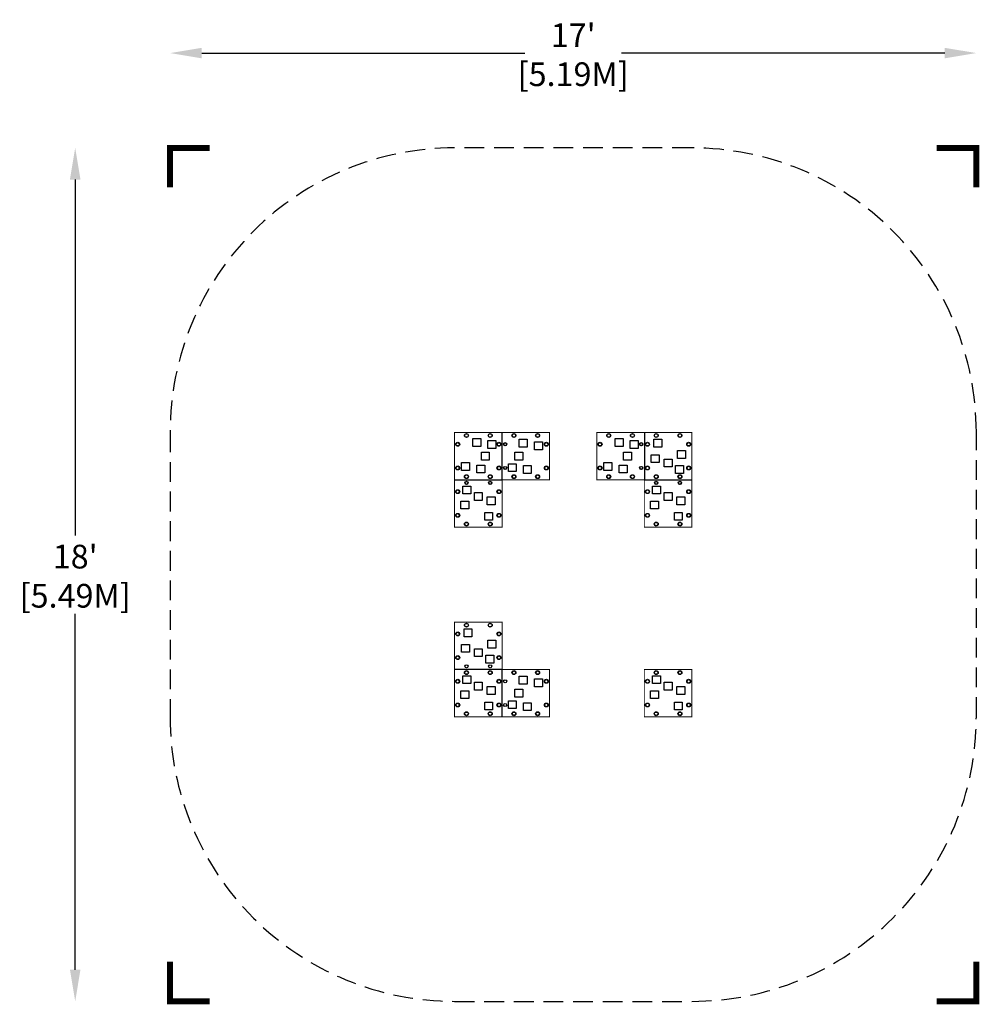
# Model space of a CAD drawing. Extents: x -128 to 115, y -79 to 170.
import ezdxf

# ---------------------------------------------------------------- set-up
doc = ezdxf.new("R2010")
doc.units = 0
doc.header["$LTSCALE"] = 10
doc.header["$MEASUREMENT"] = 0
doc.linetypes.add('DASHED', pattern=[0.75, 0.5, -0.25])
doc.layers.get('Defpoints').update_dxf_attribs({"linetype": 'CONTINUOUS'})
for name, color, linetype in [('PW_DIMS_ASTM', 30, 'CONTINUOUS'), ('PW_FallZone_ASTM', 30, 'DASHED'), ('PW_STRUCTURE', 140, 'CONTINUOUS')]:
    doc.layers.add(name, color=color, linetype=linetype)
doc.styles.add('PW-DIMS', font='arial.ttf', dxfattribs={"width": 0.8, "height": 6})
doc.dimstyles.new('PW-DETAIL', dxfattribs={"dimtxt": 8, "dimasz": 8, "dimexe": 3, "dimexo": 2, "dimgap": 1.5, "dimtad": 0, "dimtih": 1, "dimtoh": 1, "dimrnd": 1, "dimzin": 12, "dimdsep": 46, "dimlunit": 3, "dimtxsty": 'PW-DIMS', "dimcen": 0.03, "dimse1": 1, "dimse2": 1, "dimclrd": 256, "dimclre": 256, "dimclrt": 256, "dimadec": 0, "dimazin": 0, "dimtfac": 0.2, "dimtix": 1, "dimtofl": 0, "dimtmove": 0, "dimatfit": 3, "dimfxl": 1, "dimtolj": 1, "dimtzin": 0, "dimarcsym": 0})

# ---------------------------------------------------------------- blocks, each defined once
blk = doc.blocks.new('*D3')
at = {"layer": 'Defpoints', "color": 0, "transparency": 16777216}
for p in [(-18, 138), (-114, -78), (-18, -78)]:
    blk.add_point(p, dxfattribs=at)
at = {"layer": 'PW_DIMS_ASTM', "lineweight": -2, "transparency": 16777216}
for p, q in [((-114, 130), (-114, 39.91)), ((-114, -70), (-114, 20.09))]:
    blk.add_line(p, q, dxfattribs=at)
at = {"layer": 'PW_DIMS_ASTM', "transparency": 16777216}
for points in [[(-115.33, 130), (-112.67, 130), (-114, 138)], [(-115.33, -70), (-112.67, -70), (-114, -78)]]:
    blk.add_solid(points, dxfattribs=at)
at = {"layer": 'PW_DIMS_ASTM', "transparency": 16777216, "char_height": 6, "attachment_point": 5, "style": 'PW-DIMS'}
for s, insert in [("\\A1;18'", (-114, 34.56)), ('\\A1;[5.49M]', (-114, 24.65))]:
    blk.add_mtext(s, dxfattribs=dict(at, insert=insert))
blk = doc.blocks.new('*D4')
at = {"layer": 'Defpoints', "color": 0, "transparency": 16777216}
for p in [(114, 162), (-90, 66), (114, 66)]:
    blk.add_point(p, dxfattribs=at)
at = {"layer": 'PW_DIMS_ASTM', "lineweight": -2, "transparency": 16777216}
for p, q in [((-82, 162), (-0.24, 162)), ((106, 162), (24.24, 162))]:
    blk.add_line(p, q, dxfattribs=at)
at = {"layer": 'PW_DIMS_ASTM', "transparency": 16777216}
for points in [[(-82, 163.33), (-82, 160.67), (-90, 162)], [(106, 163.33), (106, 160.67), (114, 162)]]:
    blk.add_solid(points, dxfattribs=at)
at = {"layer": 'PW_DIMS_ASTM', "transparency": 16777216, "char_height": 6, "attachment_point": 5, "style": 'PW-DIMS'}
for s, insert in [("\\A1;17'", (12, 166.51)), ('\\A1;[5.19M]', (12, 156.65))]:
    blk.add_mtext(s, dxfattribs=dict(at, insert=insert))

msp = doc.modelspace()

# ---------------------------------------------------------------- linework, layer by layer
at = {"layer": 'PW_FallZone_ASTM', "linetype": 'Continuous', "const_width": 1.5}
for points in [[(-80, 138), (-90, 138), (-90, 128)], [(114, 128), (114, 138), (104, 138)], [(-90, -68), (-90, -78), (-80, -78)], [(104, -78), (114, -78), (114, -68)]]:
    msp.add_lwpolyline(points, dxfattribs=at)
at = {"layer": 'PW_FallZone_ASTM'}
msp.add_lwpolyline([(-18, -78), (42, -78, 0.4142136), (114, -6), (114, 66, 0.4142136), (42, 138), (-18, 138, 0.4142136), (-90, 66), (-90, -6, 0.4142136)], format="xyb", close=True, dxfattribs=at)
at = {"layer": 'PW_STRUCTURE', "const_width": 0.25}
for points in [[(-18, 66), (6, 66), (6, 54), (-6, 54), (-6, 42), (-18, 42)], [(42, 66), (42, 42), (30, 42), (30, 54), (18, 54), (18, 66)], [(-18, -6), (-18, 18), (-6, 18), (-6, 6), (6, 6), (6, -6)], [(30, 6), (42, 6), (42, -6), (30, -6)]]:
    msp.add_lwpolyline(points, close=True, dxfattribs=at)
at = {"layer": 'PW_STRUCTURE'}
for points in [[(-18, 54), (-6, 54), (-6, 66)], [(30, 66), (30, 54), (42, 54)], [(-6, -6), (-6, 6), (-18, 6)]]:
    msp.add_lwpolyline(points, dxfattribs=at)
for points in [[(-11.39, 64.41), (-11.39, 62.41), (-13.39, 62.41), (-13.39, 64.41)], [(-7.59, 63.92), (-7.59, 61.92), (-9.59, 61.92), (-9.59, 63.92)], [(-1.65, 62.26), (-1.65, 64.26), (0.35, 64.26), (0.35, 62.26)], [(2.25, 61.61), (2.25, 63.61), (4.25, 63.61), (4.25, 61.61)], [(24.61, 64.41), (24.61, 62.41), (22.61, 62.41), (22.61, 64.41)], [(28.41, 63.92), (28.41, 61.92), (26.41, 61.92), (26.41, 63.92)], [(34.39, 62.25), (32.39, 62.25), (32.39, 64.25), (34.39, 64.25)], [(-9.24, 61), (-9.24, 59), (-11.24, 59), (-11.24, 61)], [(-2.76, 59), (-2.76, 61), (-0.76, 61), (-0.76, 59)], [(26.76, 61), (26.76, 59), (24.76, 59), (24.76, 61)], [(33.74, 58.35), (31.74, 58.35), (31.74, 60.35), (33.74, 60.35)], [(40.41, 59.39), (38.41, 59.39), (38.41, 61.39), (40.41, 61.39)], [(-14.25, 58.39), (-14.25, 56.39), (-16.25, 56.39), (-16.25, 58.39)], [(-10.35, 57.74), (-10.35, 55.74), (-12.35, 55.74), (-12.35, 57.74)], [(-4.41, 56.08), (-4.41, 58.08), (-2.41, 58.08), (-2.41, 56.08)], [(-0.61, 55.59), (-0.61, 57.59), (1.39, 57.59), (1.39, 55.59)], [(21.75, 58.39), (21.75, 56.39), (19.75, 56.39), (19.75, 58.39)], [(25.65, 57.74), (25.65, 55.74), (23.65, 55.74), (23.65, 57.74)], [(37, 57.24), (35, 57.24), (35, 59.24), (37, 59.24)], [(39.92, 55.59), (37.92, 55.59), (37.92, 57.59), (39.92, 57.59)], [(-15.92, 52.41), (-13.92, 52.41), (-13.92, 50.41), (-15.92, 50.41)], [(32.08, 52.41), (34.08, 52.41), (34.08, 50.41), (32.08, 50.41)], [(-13, 50.76), (-11, 50.76), (-11, 48.76), (-13, 48.76)], [(35, 50.76), (37, 50.76), (37, 48.76), (35, 48.76)], [(-16.41, 48.61), (-14.41, 48.61), (-14.41, 46.61), (-16.41, 46.61)], [(-9.74, 49.65), (-7.74, 49.65), (-7.74, 47.65), (-9.74, 47.65)], [(31.59, 48.61), (33.59, 48.61), (33.59, 46.61), (31.59, 46.61)], [(38.26, 49.65), (40.26, 49.65), (40.26, 47.65), (38.26, 47.65)], [(-10.39, 45.75), (-8.39, 45.75), (-8.39, 43.75), (-10.39, 43.75)], [(37.61, 45.75), (39.61, 45.75), (39.61, 43.75), (37.61, 43.75)], [(-13.61, 14.25), (-15.61, 14.25), (-15.61, 16.25), (-13.61, 16.25)], [(-7.59, 11.39), (-9.59, 11.39), (-9.59, 13.39), (-7.59, 13.39)], [(-14.26, 10.35), (-16.26, 10.35), (-16.26, 12.35), (-14.26, 12.35)], [(-11, 9.24), (-13, 9.24), (-13, 11.24), (-11, 11.24)], [(-8.08, 7.59), (-10.08, 7.59), (-10.08, 9.59), (-8.08, 9.59)], [(-15.92, 4.41), (-13.92, 4.41), (-13.92, 2.41), (-15.92, 2.41)], [(-13, 2.76), (-11, 2.76), (-11, 0.76), (-13, 0.76)], [(-1.65, 2.26), (-1.65, 4.26), (0.35, 4.26), (0.35, 2.26)], [(2.25, 1.61), (2.25, 3.61), (4.25, 3.61), (4.25, 1.61)], [(32.08, 4.41), (34.08, 4.41), (34.08, 2.41), (32.08, 2.41)], [(35, 2.76), (37, 2.76), (37, 0.76), (35, 0.76)], [(-16.41, 0.61), (-14.41, 0.61), (-14.41, -1.39), (-16.41, -1.39)], [(-9.74, 1.65), (-7.74, 1.65), (-7.74, -0.35), (-9.74, -0.35)], [(-2.76, -1), (-2.76, 1), (-0.76, 1), (-0.76, -1)], [(31.59, 0.61), (33.59, 0.61), (33.59, -1.39), (31.59, -1.39)], [(38.26, 1.65), (40.26, 1.65), (40.26, -0.35), (38.26, -0.35)], [(-10.39, -2.25), (-8.39, -2.25), (-8.39, -4.25), (-10.39, -4.25)], [(-4.41, -3.92), (-4.41, -1.92), (-2.41, -1.92), (-2.41, -3.92)], [(-0.61, -4.41), (-0.61, -2.41), (1.39, -2.41), (1.39, -4.41)], [(37.61, -2.25), (39.61, -2.25), (39.61, -4.25), (37.61, -4.25)]]:
    msp.add_lwpolyline(points, close=True, dxfattribs=at)
for centre, radius in [((-15, 65.21), 0.5), ((-15, 65.21), 0.438), ((-9, 65.21), 0.5), ((-9, 65.21), 0.438), ((-3, 65.21), 0.5), ((-3, 65.21), 0.438), ((3, 65.21), 0.5), ((3, 65.21), 0.438), ((21, 65.21), 0.5), ((21, 65.21), 0.438), ((27, 65.21), 0.5), ((27, 65.21), 0.438), ((33, 65.21), 0.5), ((33, 65.21), 0.438), ((39, 65.21), 0.5), ((39, 65.21), 0.438), ((-17.21, 63), 0.5), ((-17.21, 63), 0.438), ((-6.79, 63), 0.5), ((-6.79, 63), 0.438), ((-5.21, 63), 0.404), ((-5.21, 63), 0.373), ((5.21, 63), 0.5), ((5.21, 63), 0.438), ((18.79, 63), 0.5), ((18.79, 63), 0.438), ((29.21, 63), 0.405), ((29.21, 63), 0.375), ((30.79, 63), 0.5), ((30.79, 63), 0.438), ((41.21, 63), 0.5), ((41.21, 63), 0.438), ((-17.21, 57), 0.5), ((-17.21, 57), 0.438), ((-6.79, 57), 0.5), ((-6.79, 57), 0.438), ((-5.21, 57), 0.405), ((-5.21, 57), 0.375), ((5.21, 57), 0.5), ((5.21, 57), 0.438), ((18.79, 57), 0.5), ((18.79, 57), 0.438), ((29.21, 57), 0.405), ((29.21, 57), 0.375), ((30.79, 57), 0.5), ((30.79, 57), 0.438), ((41.21, 57), 0.5), ((41.21, 57), 0.438), ((-15, 54.79), 0.5), ((-15, 54.79), 0.438), ((-9, 54.79), 0.5), ((-9, 54.79), 0.438), ((-3, 54.79), 0.5), ((-3, 54.79), 0.438), ((3, 54.79), 0.5), ((3, 54.79), 0.438), ((21, 54.79), 0.5), ((21, 54.79), 0.438), ((27, 54.79), 0.5), ((27, 54.79), 0.438), ((33, 54.79), 0.5), ((33, 54.79), 0.438), ((39, 54.79), 0.5), ((39, 54.79), 0.438), ((-15, 53.21), 0.405), ((-15, 53.21), 0.375), ((-9, 53.21), 0.405), ((-9, 53.21), 0.375), ((33, 53.21), 0.405), ((33, 53.21), 0.375), ((39, 53.21), 0.404), ((39, 53.21), 0.373), ((-17.21, 51), 0.5), ((-17.21, 51), 0.438), ((-6.79, 51), 0.5), ((-6.79, 51), 0.438), ((30.79, 51), 0.5), ((30.79, 51), 0.438), ((41.21, 51), 0.5), ((41.21, 51), 0.438), ((-17.21, 45), 0.5), ((-17.21, 45), 0.438), ((-6.79, 45), 0.5), ((-6.79, 45), 0.438), ((30.79, 45), 0.5), ((30.79, 45), 0.438), ((41.21, 45), 0.5), ((41.21, 45), 0.438), ((-15, 42.79), 0.5), ((-15, 42.79), 0.438), ((-9, 42.79), 0.5), ((-9, 42.79), 0.438), ((33, 42.79), 0.5), ((33, 42.79), 0.438), ((39, 42.79), 0.5), ((39, 42.79), 0.438), ((-15, 17.21), 0.5), ((-15, 17.21), 0.438), ((-9, 17.21), 0.5), ((-9, 17.21), 0.438), ((-17.21, 15), 0.5), ((-17.21, 15), 0.438), ((-6.79, 15), 0.5), ((-6.79, 15), 0.438), ((-17.21, 9), 0.5), ((-17.21, 9), 0.438), ((-6.79, 9), 0.5), ((-6.79, 9), 0.438), ((-15, 5.21), 0.5), ((-15, 5.21), 0.438), ((-15, 6.79), 0.404), ((-15, 6.79), 0.373), ((-9, 5.21), 0.5), ((-9, 5.21), 0.438), ((-9, 6.79), 0.405), ((-9, 6.79), 0.375), ((-3, 5.21), 0.5), ((-3, 5.21), 0.438), ((3, 5.21), 0.5), ((3, 5.21), 0.438), ((33, 5.21), 0.5), ((33, 5.21), 0.438), ((39, 5.21), 0.5), ((39, 5.21), 0.438), ((-17.21, 3), 0.5), ((-17.21, 3), 0.438), ((-6.79, 3), 0.5), ((-6.79, 3), 0.438), ((-5.21, 3), 0.405), ((-5.21, 3), 0.375), ((5.21, 3), 0.5), ((5.21, 3), 0.438), ((30.79, 3), 0.5), ((30.79, 3), 0.438), ((41.21, 3), 0.5), ((41.21, 3), 0.438), ((-17.21, -3), 0.5), ((-17.21, -3), 0.438), ((-15, -5.21), 0.5), ((-15, -5.21), 0.438), ((-9, -5.21), 0.5), ((-9, -5.21), 0.438), ((-6.79, -3), 0.5), ((-6.79, -3), 0.438), ((-5.21, -3), 0.405), ((-5.21, -3), 0.375), ((-3, -5.21), 0.5), ((-3, -5.21), 0.438), ((3, -5.21), 0.5), ((3, -5.21), 0.438), ((5.21, -3), 0.5), ((5.21, -3), 0.438), ((30.79, -3), 0.5), ((30.79, -3), 0.438), ((33, -5.21), 0.5), ((33, -5.21), 0.438), ((39, -5.21), 0.5), ((39, -5.21), 0.438), ((41.21, -3), 0.5), ((41.21, -3), 0.438)]:
    msp.add_circle(centre, radius, dxfattribs=at)

# ---------------------------------------------------------------- dimensions: what is measured, and where the dimension line sits
at = {"layer": 'PW_DIMS_ASTM'}
dim = msp.add_linear_dim(base=(114, 162), p1=(-90, 66), p2=(114, 66), dimstyle='PW-DETAIL', override={"dimpost": '\\X'}, dxfattribs=at)
dim.commit()
dim.dimension.update_dxf_attribs({"geometry": '*D4', "text_midpoint": (12, 162)})
dim = msp.add_linear_dim(base=(-114, -78), p1=(-18, 138), p2=(-18, -78), angle=90, dimstyle='PW-DETAIL', override={"dimpost": '\\X'}, dxfattribs=at)
dim.commit()
dim.dimension.update_dxf_attribs({"geometry": '*D3', "text_midpoint": (-114, 30)})

doc.saveas('drawing.dxf')
